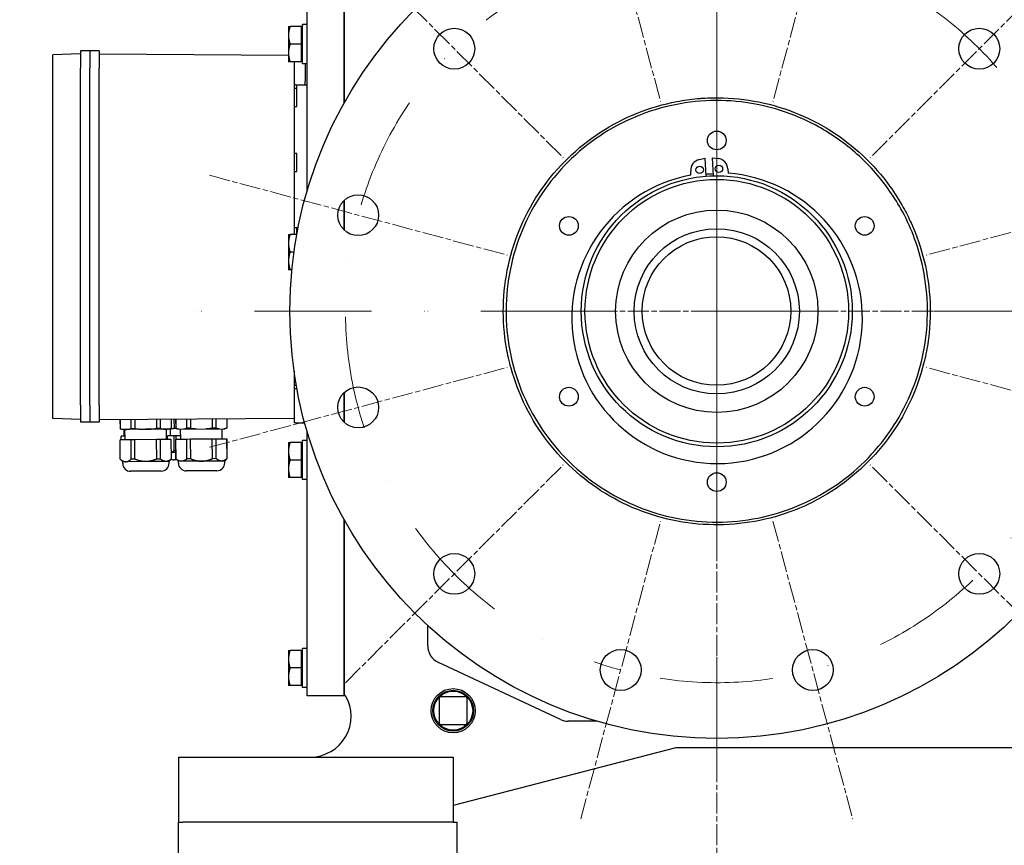
# Model space of a CAD drawing. Units: millimetres. Extents: x 746 to 10032, y 93 to 13075.
# Drawn here: x 1536 to 2067, y 7183 to 7628 of the extents above; entities that cross this region are included whole.
import ezdxf

# ---------------------------------------------------------------- set-up
doc = ezdxf.new("R2010")
doc.units = ezdxf.units.MM
doc.header["$LTSCALE"] = 48
for name, pattern in [('CHAIN', [0.3543, 0.2362, -0.0295, 0.0591, -0.0295]), ('DASHDOT2', [12.7, 6.35, -3.175, 0, -3.175]), ('LONG_DASH_DOTTED', [0.3001, 0.2362, -0.0295, 0.0049, -0.0295])]:
    doc.linetypes.add(name, pattern=pattern)
for name, color, linetype, lineweight in [('Center Mark(Hillmar_metric)', 7, 'LONG_DASH_DOTTED', 18), ('Dimensions(Hillmar_metric)', 7, 'Continuous', 13), ('Visible Edges(Hillmar_metric)', 7, 'Continuous', 25)]:
    doc.layers.add(name, color=color, linetype=linetype, lineweight=lineweight)
doc.styles.add('Hillmar_metric_Dimensions', font='arial.ttf')
doc.dimstyles.new('DEFAULT-ISO-Method 1b-Hillmar_metric', dxfattribs={"dimscale": 48, "dimtxt": 2, "dimasz": 2.5, "dimexe": 1, "dimexo": 1, "dimgap": 0.25, "dimtad": 1, "dimtih": 1, "dimtoh": 1, "dimrnd": 1e-08, "dimdsep": 46, "dimtxsty": 'Hillmar_metric_Dimensions', "dimcen": 0.09, "dimdle": 8, "dimclrd": 7, "dimclre": 7, "dimclrt": 7, "dimazin": 2, "dimtfac": 0.75, "dimtmove": 0, "dimatfit": 3, "dimfxl": 1, "dimtolj": 1, "dimlwd": 9, "dimlwe": 9, "dimarcsym": 0})

# ---------------------------------------------------------------- blocks, each defined once
blk = doc.blocks.new('*D27')
at = {"layer": 'Defpoints', "color": 0, "linetype": 'Continuous', "transparency": 16777216}
for p in [(1911.85, 7470.55), (2371.85, 6581.45), (3117.86, 6581.45)]:
    blk.add_point(p, dxfattribs=at)
at = {"layer": 'Dimensions(Hillmar_metric)', "color": 7, "linetype": 'Continuous', "lineweight": 9, "transparency": 16777216}
for p, q in [((3117.86, 7350.55), (3117.86, 7087.01)), ((3117.86, 6701.45), (3117.86, 6964.98)), ((2419.85, 6581.45), (3165.86, 6581.45))]:
    blk.add_line(p, q, dxfattribs=at)
at = {"layer": 'Dimensions(Hillmar_metric)', "color": 7, "linetype": 'Continuous', "transparency": 16777216}
for points in [[(3097.86, 7350.55), (3137.86, 7350.55), (3117.86, 7470.55)], [(3097.86, 6701.45), (3137.86, 6701.45), (3117.86, 6581.45)]]:
    blk.add_solid(points, dxfattribs=at)
at = {"layer": 'Dimensions(Hillmar_metric)', "color": 7, "linetype": 'Continuous', "lineweight": 13, "transparency": 16777216, "insert": (3117.86, 7026), "char_height": 96, "attachment_point": 5, "style": 'Hillmar_metric_Dimensions'}
blk.add_mtext('\\A1;889', dxfattribs=at)
blk = doc.blocks.new('*D33')
at = {"layer": 'Defpoints', "color": 0, "linetype": 'Continuous', "transparency": 16777216}
for p in [(1108.4, 7316.17), (2715.01, 7316.17), (2715.01, 5959.71)]:
    blk.add_point(p, dxfattribs=at)
at = {"layer": 'Dimensions(Hillmar_metric)', "color": 7, "linetype": 'Continuous', "lineweight": 9, "transparency": 16777216}
for p, q in [((1108.4, 7268.17), (1108.4, 5911.71)), ((2715.01, 7268.17), (2715.01, 5911.71)), ((1228.4, 5959.71), (2595.01, 5959.71))]:
    blk.add_line(p, q, dxfattribs=at)
at = {"layer": 'Dimensions(Hillmar_metric)', "color": 7, "linetype": 'Continuous', "transparency": 16777216}
for points in [[(1228.4, 5979.71), (1228.4, 5939.71), (1108.4, 5959.71)], [(2595.01, 5979.71), (2595.01, 5939.71), (2715.01, 5959.71)]]:
    blk.add_solid(points, dxfattribs=at)
at = {"layer": 'Dimensions(Hillmar_metric)', "color": 7, "linetype": 'Continuous', "lineweight": 13, "transparency": 16777216, "insert": (1911.7, 6020.72), "char_height": 96, "attachment_point": 5, "style": 'Hillmar_metric_Dimensions'}
blk.add_mtext('\\A1;1610', dxfattribs=at)
blk = doc.blocks.new('*D34')
at = {"layer": 'Defpoints', "color": 0, "linetype": 'Continuous', "transparency": 16777216}
for p in [(1911.85, 7470.55), (2389.85, 7195.45), (2918.35, 7195.45)]:
    blk.add_point(p, dxfattribs=at)
at = {"layer": 'Dimensions(Hillmar_metric)', "color": 7, "linetype": 'Continuous', "lineweight": 9, "transparency": 16777216}
for p, q in [((2918.35, 7590.55), (2918.35, 7710.55)), ((2918.35, 7470.55), (2918.35, 7350.55)), ((2918.35, 7350.55), (2918.35, 7315.45)), ((2918.35, 7195.45), (2918.35, 7315.45)), ((2437.85, 7195.45), (2966.35, 7195.45)), ((2918.35, 7075.45), (2918.35, 6955.45))]:
    blk.add_line(p, q, dxfattribs=at)
at = {"layer": 'Dimensions(Hillmar_metric)', "color": 7, "linetype": 'Continuous', "transparency": 16777216}
for points in [[(2898.35, 7590.55), (2938.35, 7590.55), (2918.35, 7470.55)], [(2898.35, 7075.45), (2938.35, 7075.45), (2918.35, 7195.45)]]:
    blk.add_solid(points, dxfattribs=at)
at = {"layer": 'Dimensions(Hillmar_metric)', "color": 7, "linetype": 'Continuous', "lineweight": 13, "transparency": 16777216, "insert": (2905.42, 7789.43), "char_height": 96, "attachment_point": 5, "style": 'Hillmar_metric_Dimensions'}
blk.add_mtext('\\A1;275', dxfattribs=at)

msp = doc.modelspace()

# ---------------------------------------------------------------- linework, layer by layer
at = {"layer": 'Center Mark(Hillmar_metric)', "linetype": 'DASHDOT2', "ltscale": 0.2}
for p, q in [((1911.8454, 7772.5452), (1911.8454, 6522.1208)), ((3432.0223, 7470.5452), (1609.8454, 7470.5452)), ((2213.8454, 7470.5452), (1609.8454, 7470.5452))]:
    msp.add_line(p, q, dxfattribs=at)
at = {"layer": 'Center Mark(Hillmar_metric)', "linetype": 'CHAIN'}
for p, q in [((1911.8454, 7772.5452), (1911.8454, 7168.5452)), ((1838.5996, 7743.9022), (1881.5636, 7583.5585)), ((1985.0912, 7743.9022), (1942.1272, 7583.5585)), ((1711.7342, 7670.6564), (1829.1139, 7553.2767)), ((2111.9566, 7670.6564), (1994.5769, 7553.2767)), ((1911.8454, 7587.0452), (1911.8454, 7354.0452)), ((1638.4884, 7543.791), (1798.8321, 7500.827)), ((2185.2024, 7543.791), (2024.8587, 7500.827)), ((2028.3454, 7470.5452), (1795.3454, 7470.5452)), ((1638.4884, 7397.2994), (1798.8321, 7440.2633)), ((2185.2024, 7397.2994), (2024.8587, 7440.2633)), ((1711.7342, 7270.434), (1829.1139, 7387.8137)), ((2111.9566, 7270.434), (1994.5769, 7387.8137)), ((1838.5996, 7197.1882), (1881.5636, 7357.5319)), ((1942.1272, 7357.5319), (1985.0912, 7197.1882))]:
    msp.add_line(p, q, dxfattribs=at)
at = {"layer": 'Center Mark(Hillmar_metric)', "linetype": 'DASHDOT2', "ltscale": 0.2}
msp.add_arc((1911.8454, 7470.5452), 200, 261.222252, 255, dxfattribs=at)
at = {"layer": 'Visible Edges(Hillmar_metric)'}
for p, q in [((1691.0954, 7535.1164), (1691.0954, 7746.4452)), ((1711.0954, 7582.7924), (1711.0954, 7731.4452)), ((1711.0954, 7731.4452), (1711.0954, 7582.7924)), ((1681.0953, 7623.9452), (1681.0953, 7619.1952)), ((1687.9953, 7623.9452), (1681.9438, 7623.9452)), ((1687.9953, 7623.9452), (1687.9953, 7614.4452)), ((1688.5954, 7624.9529), (1688.5954, 7624.9952)), ((1690.2294, 7624.9952), (1688.5954, 7624.9952)), ((1688.5954, 7624.8146), (1688.5954, 7624.9529)), ((1688.5954, 7603.8952), (1688.5954, 7624.8146)), ((1681.0953, 7619.1952), (1681.0953, 7609.6952)), ((1687.9953, 7623.0452), (1688.5954, 7623.0452)), ((1687.9953, 7614.4452), (1681.9438, 7614.4452)), ((1687.9953, 7614.4452), (1687.9953, 7604.9452)), ((1569.0954, 7609.2532), (1554.0954, 7608.7294)), ((1554.0954, 7601.4532), (1554.0954, 7608.7294)), ((1569.0954, 7610.7532), (1569.0954, 7601.4532)), ((1574.0954, 7610.7532), (1569.0954, 7610.7532)), ((1579.0954, 7610.7532), (1574.0954, 7610.7532)), ((1574.0954, 7610.7532), (1574.0954, 7601.4532)), ((1574.0954, 7610.7532), (1574.0954, 7601.4532)), ((1579.0954, 7610.7532), (1579.0954, 7601.4532)), ((1579.0954, 7609.2532), (1681.0953, 7608.5411)), ((1681.0953, 7609.6952), (1681.0953, 7604.9452)), ((1687.9953, 7604.9452), (1681.9438, 7604.9452)), ((1684.0954, 7604.9452), (1684.0954, 7592.5032)), ((1687.9953, 7605.8452), (1688.5954, 7605.8452)), ((1691.0954, 7603.8952), (1688.5954, 7603.8952)), ((1690.0954, 7603.8952), (1690.0954, 7594.5032)), ((1554.0954, 7420.0532), (1554.0954, 7601.4532)), ((1569.0954, 7420.0532), (1569.0954, 7601.4532)), ((1574.0954, 7420.0532), (1574.0954, 7601.4532)), ((1574.0954, 7420.0532), (1574.0954, 7601.4532)), ((1579.0954, 7420.0532), (1579.0954, 7601.4532)), ((1684.0954, 7592.5032), (1684.0954, 7511.9452)), ((1684.8098, 7592.5032), (1684.0954, 7592.5032)), ((1684.8098, 7592.5032), (1689.381, 7592.5032)), ((1685.5954, 7590.7532), (1685.5954, 7592.5032)), ((1689.381, 7592.5032), (1690.0954, 7592.5032)), ((1690.0954, 7592.5032), (1690.0954, 7594.5032)), ((1690.0954, 7592.5032), (1691.0954, 7592.5032)), ((1684.0954, 7590.7532), (1685.5954, 7590.7532)), ((1685.5954, 7580.7532), (1685.5954, 7590.7532)), ((1684.0954, 7580.7532), (1685.5954, 7580.7532)), ((1684.0954, 7555.7532), (1685.5954, 7555.7532)), ((1685.5954, 7545.7532), (1685.5954, 7555.7532)), ((1902.4781, 7552.3001), (1905.4875, 7552.9962)), ((1905.4875, 7552.9962), (1905.9991, 7543.3107)), ((1909.9935, 7543.5217), (1909.4819, 7553.2072)), ((1909.4819, 7553.2072), (1912.5479, 7552.832)), ((1684.0954, 7545.7532), (1685.5954, 7545.7532)), ((1897.96, 7543.8401), (1897.8386, 7546.138)), ((1917.8107, 7547.1929), (1917.9321, 7544.8951)), ((1711.0954, 7514.3232), (1711.0954, 7530.2948)), ((1711.0954, 7530.2948), (1711.0954, 7514.3232)), ((1681.0953, 7511.9452), (1681.0953, 7507.1952)), ((1685.6021, 7511.9452), (1681.9438, 7511.9452)), ((1684.0954, 7515.7532), (1685.5954, 7515.7532)), ((1685.5954, 7511.9452), (1685.5954, 7515.7532)), ((1681.0953, 7507.1952), (1681.0953, 7497.6952)), ((1684.0684, 7502.4452), (1681.9438, 7502.4452)), ((1681.0953, 7497.6952), (1681.0953, 7492.9452)), ((1682.9388, 7492.9452), (1681.9438, 7492.9452)), ((1684.0954, 7438.4525), (1684.0954, 7429.0032)), ((1684.0954, 7430.7532), (1685.3137, 7430.7532)), ((1684.0954, 7429.0032), (1684.8098, 7429.0032)), ((1684.0954, 7429.0032), (1684.0954, 7410.5032)), ((1684.8098, 7429.0032), (1685.6281, 7429.0032)), ((1685.5954, 7429.0032), (1685.5954, 7429.1817)), ((1711.0954, 7410.7955), (1711.0954, 7426.7672)), ((1711.0954, 7426.7672), (1711.0954, 7410.7955)), ((1554.0954, 7412.7771), (1554.0954, 7420.0532)), ((1569.0954, 7420.0532), (1569.0954, 7410.7532)), ((1574.0954, 7420.0532), (1574.0954, 7410.7532)), ((1574.0954, 7420.0532), (1574.0954, 7410.7532)), ((1579.0954, 7420.0532), (1579.0954, 7410.7532)), ((1569.0954, 7412.2532), (1554.0954, 7412.7771)), ((1579.0954, 7412.2532), (1684.0954, 7412.9863)), ((1590.2977, 7412.3315), (1590.333, 7407.2799)), ((1590.3486, 7412.3318), (1590.3839, 7407.2803)), ((1596.1946, 7412.3726), (1596.2299, 7407.3211)), ((1598.2489, 7412.387), (1598.2842, 7407.3354)), ((1609.9431, 7412.4686), (1609.9783, 7407.4171)), ((1611.9976, 7412.4829), (1612.0329, 7407.4314)), ((1617.8458, 7412.5238), (1617.8811, 7407.4722)), ((1617.897, 7412.5241), (1617.9323, 7407.4726)), ((1619.3794, 7412.5345), (1619.4142, 7407.549)), ((1620.297, 7412.5409), (1620.3322, 7407.4893)), ((1620.348, 7412.5412), (1620.3833, 7407.4897)), ((1626.1951, 7412.5821), (1626.2304, 7407.5305)), ((1628.2496, 7412.5964), (1628.2848, 7407.5449)), ((1639.9437, 7412.6781), (1639.979, 7407.6265)), ((1641.9982, 7412.6924), (1642.0334, 7407.6409)), ((1647.8452, 7412.7332), (1647.8805, 7407.6817)), ((1647.8963, 7412.7336), (1647.9316, 7407.682)), ((1574.0954, 7410.7532), (1569.0954, 7410.7532)), ((1579.0954, 7410.7532), (1574.0954, 7410.7532)), ((1590.3839, 7407.2803), (1590.333, 7407.2799)), ((1591.6354, 7406.9407), (1590.333, 7407.2799)), ((1593.3093, 7406.9523), (1591.6354, 7406.9407)), ((1592.5605, 7403.347), (1592.5353, 7406.9469)), ((1593.0244, 7401.3502), (1592.9853, 7406.9501)), ((1604.1337, 7407.0279), (1593.3093, 7406.9523)), ((1598.2842, 7407.3354), (1596.2299, 7407.3211)), ((1614.9594, 7407.1035), (1604.1337, 7407.0279)), ((1612.0329, 7407.4314), (1609.9783, 7407.4171)), ((1616.6348, 7407.1152), (1614.9594, 7407.1035)), ((1615.3239, 7401.5059), (1615.2848, 7407.1058)), ((1616.6348, 7407.1152), (1617.9323, 7407.4726)), ((1617.6382, 7407.3222), (1617.3798, 7407.3204)), ((1617.5599, 7403.5216), (1617.5333, 7407.3215)), ((1620.8869, 7407.3449), (1617.6382, 7407.3222)), ((1617.9323, 7407.4726), (1617.8811, 7407.4722)), ((1620.3318, 7407.5554), (1619.4142, 7407.549)), ((1620.3833, 7407.4897), (1620.3322, 7407.4893)), ((1621.3842, 7407.2153), (1620.3322, 7407.4893)), ((1621.3842, 7407.2153), (1621.3853, 7407.0484)), ((1621.3853, 7407.0484), (1646.8847, 7407.2264)), ((1623.0237, 7401.5597), (1622.9853, 7407.0595)), ((1628.2848, 7407.5449), (1626.2304, 7407.5305)), ((1642.0334, 7407.6409), (1639.979, 7407.6265)), ((1645.3232, 7401.7153), (1645.2848, 7407.2152)), ((1646.8836, 7407.3934), (1647.9316, 7407.682)), ((1646.8836, 7407.3934), (1646.8847, 7407.2264)), ((1647.9316, 7407.682), (1647.8805, 7407.6817)), ((1684.8098, 7410.5032), (1684.0954, 7410.5032)), ((1684.8098, 7410.5032), (1689.381, 7410.5032)), ((1689.381, 7410.5032), (1689.8207, 7410.5032)), ((1691.0954, 7263.4452), (1691.0954, 7405.974)), ((1960.9557, 7405.4837), (1960.8649, 7405.6409)), ((1590.4254, 7401.3321), (1590.3745, 7401.3317)), ((1590.4479, 7390.8235), (1590.3745, 7401.3317)), ((1596.2714, 7401.3729), (1590.4254, 7401.3321)), ((1590.4988, 7390.8238), (1590.4254, 7401.3321)), ((1590.8877, 7403.3354), (1590.8605, 7403.3352)), ((1590.8745, 7401.3352), (1590.8605, 7403.3352)), ((1593.0105, 7403.3502), (1590.8877, 7403.3354)), ((1590.9017, 7401.3354), (1590.8877, 7403.3354)), ((1598.3257, 7401.3872), (1596.2714, 7401.3729)), ((1596.3448, 7390.8646), (1596.2714, 7401.3729)), ((1610.0199, 7401.4689), (1598.3257, 7401.3872)), ((1598.3991, 7390.879), (1598.3257, 7401.3872)), ((1612.0744, 7401.4832), (1610.0199, 7401.4689)), ((1610.0932, 7390.9606), (1610.0199, 7401.4689)), ((1617.9226, 7401.524), (1612.0744, 7401.4832)), ((1612.1478, 7390.975), (1612.0744, 7401.4832)), ((1615.8871, 7403.5099), (1615.8599, 7403.5097)), ((1615.8739, 7401.5097), (1615.8599, 7403.5097)), ((1619.4423, 7403.5347), (1615.8871, 7403.5099)), ((1615.901, 7401.5099), (1615.8871, 7403.5099)), ((1617.9738, 7401.5244), (1617.9226, 7401.524)), ((1617.996, 7391.0158), (1617.9226, 7401.524)), ((1618.0472, 7391.0161), (1617.9738, 7401.5244)), ((1620.6045, 7403.5428), (1619.4423, 7403.5347)), ((1619.4993, 7395.3698), (1619.4423, 7403.5347)), ((1620.4248, 7401.5415), (1620.3738, 7401.5412)), ((1620.4471, 7391.0329), (1620.3738, 7401.5412)), ((1626.2719, 7401.5823), (1620.4248, 7401.5415)), ((1620.4982, 7391.0333), (1620.4248, 7401.5415)), ((1623.0097, 7403.5596), (1620.6045, 7403.5428)), ((1620.6185, 7401.5429), (1620.6045, 7403.5428)), ((1628.3264, 7401.5967), (1626.2719, 7401.5823)), ((1626.3453, 7391.0741), (1626.2719, 7401.5823)), ((1640.0205, 7401.6783), (1628.3264, 7401.5967)), ((1628.3997, 7391.0884), (1628.3264, 7401.5967)), ((1642.0749, 7401.6927), (1640.0205, 7401.6783)), ((1640.0939, 7391.1701), (1640.0205, 7401.6783)), ((1647.922, 7401.7335), (1642.0749, 7401.6927)), ((1642.1483, 7391.1844), (1642.0749, 7401.6927)), ((1647.9731, 7401.7338), (1647.922, 7401.7335)), ((1647.9954, 7391.2252), (1647.922, 7401.7335)), ((1648.0465, 7391.2256), (1647.9731, 7401.7338)), ((1688.5954, 7400.9529), (1688.5954, 7400.9952)), ((1690.2294, 7400.9952), (1688.5954, 7400.9952)), ((1688.5954, 7400.8146), (1688.5954, 7400.9529)), ((1688.5954, 7379.8952), (1688.5954, 7400.8146)), ((1959.853, 7404.8471), (1960.9557, 7405.4837)), ((1620.4168, 7395.3762), (1619.4993, 7395.3698)), ((1681.0953, 7399.9452), (1681.0953, 7395.1952)), ((1681.0953, 7395.1952), (1681.0953, 7385.6952)), ((1687.9953, 7399.9452), (1681.9438, 7399.9452)), ((1687.9953, 7399.9452), (1687.9953, 7390.4452)), ((1687.9953, 7399.0452), (1688.5954, 7399.0452)), ((1590.4988, 7390.8238), (1590.4479, 7390.8235)), ((1591.7569, 7389.5326), (1590.4479, 7390.8235)), ((1598.3991, 7390.879), (1596.3448, 7390.8646)), ((1615.081, 7389.6954), (1604.2552, 7389.6198)), ((1612.1478, 7390.975), (1610.0932, 7390.9606)), ((1616.7563, 7389.7071), (1615.081, 7389.6954)), ((1616.7563, 7389.7071), (1618.0472, 7391.0161)), ((1616.7629, 7388.7556), (1616.7563, 7389.7071)), ((1618.0472, 7391.0161), (1617.996, 7391.0158)), ((1620.4224, 7394.5762), (1618.0225, 7394.5595)), ((1620.942, 7390.5449), (1619.3906, 7390.534)), ((1620.4982, 7391.0333), (1620.4471, 7391.0329)), ((1621.7562, 7389.742), (1620.4471, 7391.0329)), ((1623.4308, 7389.7537), (1621.7562, 7389.742)), ((1621.7628, 7388.7905), (1621.7562, 7389.742)), ((1634.2559, 7389.8293), (1623.4308, 7389.7537)), ((1628.3997, 7391.0884), (1626.3453, 7391.0741)), ((1645.0809, 7389.9048), (1634.2559, 7389.8293)), ((1642.1483, 7391.1844), (1640.0939, 7391.1701)), ((1646.7556, 7389.9165), (1645.0809, 7389.9048)), ((1646.7556, 7389.9165), (1648.0465, 7391.2256)), ((1646.7622, 7388.9651), (1646.7556, 7389.9165)), ((1648.0465, 7391.2256), (1647.9954, 7391.2252)), ((1687.9953, 7390.4452), (1681.9438, 7390.4452)), ((1687.9953, 7390.4452), (1687.9953, 7380.9452)), ((1593.4309, 7389.5443), (1591.7569, 7389.5326)), ((1591.7635, 7388.5811), (1591.7569, 7389.5326)), ((1604.2552, 7389.6198), (1593.4309, 7389.5443)), ((1612.5526, 7384.4861), (1596.033, 7384.3708)), ((1642.5519, 7384.6956), (1626.0323, 7384.5802)), ((1681.0953, 7385.6952), (1681.0953, 7380.9452)), ((1687.9953, 7380.9452), (1681.9438, 7380.9452)), ((1687.9953, 7381.8452), (1688.5954, 7381.8452)), ((1691.0954, 7379.8952), (1688.5954, 7379.8952)), ((1711.0954, 7263.4452), (1711.0954, 7358.298)), ((1711.0954, 7358.298), (1711.0954, 7263.4452)), ((1756.0954, 7290.4249), (1756.0954, 7301.3059)), ((1688.5954, 7288.9529), (1688.5954, 7288.9952)), ((1690.2294, 7288.9952), (1688.5954, 7288.9952)), ((1688.5954, 7288.8146), (1688.5954, 7288.9529)), ((1681.0953, 7287.9452), (1681.0953, 7283.1952)), ((1687.9953, 7287.9452), (1681.9438, 7287.9452)), ((1687.9953, 7287.9452), (1687.9953, 7278.4452)), ((1687.9953, 7287.0452), (1688.5954, 7287.0452)), ((1688.5954, 7267.8952), (1688.5954, 7288.8146)), ((1681.0953, 7283.1952), (1681.0953, 7273.6952)), ((1687.9953, 7278.4452), (1681.9438, 7278.4452)), ((1687.9953, 7278.4452), (1687.9953, 7268.9452)), ((1827.6192, 7250.7021), (1761.8692, 7281.3618)), ((1681.0953, 7273.6952), (1681.0953, 7268.9452)), ((1687.9953, 7268.9452), (1681.9438, 7268.9452)), ((1687.9953, 7269.8452), (1688.5954, 7269.8452)), ((1691.0954, 7267.8952), (1688.5954, 7267.8952)), ((1711.0954, 7263.4452), (1691.0954, 7263.4452)), ((1711.898, 7263.4452), (1711.0954, 7263.4452)), ((1776.3454, 7262.9452), (1763.3454, 7262.9452)), ((1762.3454, 7261.9452), (1762.3454, 7248.9452)), ((1777.3454, 7248.9452), (1777.3454, 7261.9452)), ((1763.3454, 7247.9452), (1776.3454, 7247.9452)), ((1847.3769, 7249.7652), (1831.8454, 7249.7652)), ((1889.8454, 7235.4452), (1769.8454, 7204.4452)), ((2142.8454, 7235.4452), (1889.8454, 7235.4452)), ((1621.8454, 7230.4452), (1633.8454, 7230.4452)), ((1621.8454, 7230.4452), (1621.8454, 7195.4452)), ((1633.8454, 7230.4452), (1769.8454, 7230.4452)), ((1769.8454, 7230.4452), (1769.8454, 7195.4452)), ((1621.8454, 7195.4452), (1624.0986, 7195.4452)), ((1621.8454, 7170.4452), (1621.8454, 7195.4452)), ((1633.8454, 7195.4452), (1624.0986, 7195.4452)), ((1769.8454, 7195.4452), (1633.8454, 7195.4452)), ((1769.8454, 7195.4452), (1771.8454, 7195.4452)), ((1771.8454, 7195.4452), (1771.8454, 7170.4452))]:
    msp.add_line(p, q, dxfattribs=at)
for centre, radius in [((1911.8454, 7470.5452), 230), ((1770.4241, 7611.9665), 11), ((2053.2668, 7611.9665), 11), ((1911.8454, 7562.5452), 5.053), ((1913.0013, 7547.2456), 2), ((1911.8454, 7470.5452), 73), ((1902.6157, 7546.697), 2), ((1911.8454, 7470.5452), 71), ((1718.6603, 7522.309), 11), ((1911.8454, 7470.5452), 54.5), ((1832.1711, 7516.5452), 5.053), ((1991.5198, 7516.5452), 5.053), ((1911.8454, 7470.5452), 44.5), ((1911.704, 7470.6866), 40), ((1718.6603, 7418.7814), 11), ((1832.1711, 7424.5452), 5.053), ((1991.5198, 7424.5452), 5.053), ((1911.8454, 7378.5452), 5.053), ((1770.4241, 7329.1238), 11), ((2053.2668, 7329.1238), 11), ((1860.0816, 7277.36), 11), ((1963.6092, 7277.36), 11), ((1769.8454, 7255.4452), 11.9063), ((1769.8454, 7255.4452), 11), ((1769.8454, 7255.4452), 10.5)]:
    msp.add_circle(centre, radius, dxfattribs=at)
for centre, radius, start, end in [((1903.8302, 7546.4545), 6, 103.023613, 183.023613), ((1911.8191, 7546.8765), 6, 3.023613, 83.023613), ((1912.0415, 7466.8337), 78.2833, 100.362692, 85.684534), ((1911.8454, 7470.5452), 74, 91.47489, 94.572336), ((1911.8454, 7470.5452), 81.5, 306.956668, 307.047918), ((1619.3722, 7393.174), 2.64, 237.906765, 270.4), ((1596.0034, 7388.6107), 4.24, 180.4, 270.4), ((1612.523, 7388.726), 4.24, 270.4, 0.4), ((1626.0027, 7388.8201), 4.24, 180.4, 270.4), ((1642.5223, 7388.9355), 4.24, 270.4, 0.4), ((1766.0954, 7290.4249), 10, 180, 245), ((1692.8454, 7252.4452), 22, 270, 30), ((1763.3454, 7261.9452), 1, 90, 180), ((1776.3454, 7261.9452), 1, 0, 90), ((1763.3454, 7248.9452), 1, 180, 270), ((1776.3454, 7248.9452), 1, 270, 0), ((1831.8454, 7259.7652), 10, 245, 270)]:
    msp.add_arc(centre, radius, start, end, dxfattribs=at)
for centre, start_param, end_param in [((1690.2294, 7614.4452), 1.5233852, 1.66033542), ((1691.9614, 7614.4452), 1.61820745, 1.75606053), ((1690.2294, 7390.4452), 1.5233852, 1.66033542), ((1691.9614, 7390.4452), 1.61820745, 1.75606053), ((1690.2294, 7278.4452), 1.5233852, 1.66033542), ((1691.9614, 7278.4452), 1.61820745, 1.75606053)]:
    msp.add_ellipse(centre, major_axis=(18.2731, 0), ratio=0.57735027, start_param=start_param, end_param=end_param, dxfattribs=at)
for points, weights in [([(1681.0953, 7623.9452), (1681.0953, 7623.9452), (1681.9438, 7623.9452)], [1, 1.0379548493, 1]), ([(1681.9438, 7623.9452), (1681.0953, 7621.3997), (1681.0953, 7619.1952)], [1, 1.0379548493, 1]), ([(1681.0953, 7619.1952), (1681.0953, 7616.9907), (1681.9438, 7614.4452)], [1, 1.0379548493, 1]), ([(1681.9438, 7614.4452), (1681.0953, 7611.8997), (1681.0953, 7609.6952)], [1, 1.0379548493, 1]), ([(1681.0953, 7609.6952), (1681.0953, 7607.4907), (1681.9438, 7604.9452)], [1, 1.0379548493, 1]), ([(1681.9438, 7604.9452), (1681.0953, 7604.9452), (1681.0953, 7604.9452)], [1, 1.0379548493, 1]), ([(1681.0953, 7511.9452), (1681.0953, 7511.9452), (1681.9438, 7511.9452)], [1, 1.0379548493, 1]), ([(1681.9438, 7511.9452), (1681.0953, 7509.3997), (1681.0953, 7507.1952)], [1, 1.0379548493, 1]), ([(1681.0953, 7507.1952), (1681.0953, 7504.9907), (1681.9438, 7502.4452)], [1, 1.0379548493, 1]), ([(1681.9438, 7502.4452), (1681.0953, 7499.8997), (1681.0953, 7497.6952)], [1, 1.0379548493, 1]), ([(1681.0953, 7497.6952), (1681.0953, 7495.4907), (1681.9438, 7492.9452)], [1, 1.0379548493, 1]), ([(1681.9438, 7492.9452), (1681.0953, 7492.9452), (1681.0953, 7492.9452)], [1, 1.0379548493, 1]), ([(1590.3839, 7407.2803), (1591.9201, 7406.9426), (1593.3093, 7406.9523)], [1.85875000639, 1.95540500672, 1.95540500672]), ([(1593.3093, 7406.9523), (1594.6986, 7406.962), (1596.2299, 7407.3211)], [1.95540500672, 1.95540500672, 1.85875000639]), ([(1598.2842, 7407.3354), (1601.3546, 7407.0085), (1604.1337, 7407.0279)], [1.8587500064, 1.95540500674, 1.95540500674]), ([(1604.1337, 7407.0279), (1606.9127, 7407.0473), (1609.9783, 7407.4171)], [1.95540500674, 1.95540500674, 1.8587500064]), ([(1612.0329, 7407.4314), (1613.5696, 7407.0938), (1614.9594, 7407.1035)], [1.8587500064, 1.95540500674, 1.95540500674]), ([(1614.9594, 7407.1035), (1616.3492, 7407.1132), (1617.8811, 7407.4722)], [1.95540500674, 1.95540500674, 1.8587500064]), ([(1617.3954, 7407.3247), (1617.5169, 7407.3214), (1617.6382, 7407.3222)], [2.5399238903, 2.54258100046, 2.54258100046]), ([(1617.6382, 7407.3222), (1618.4819, 7407.3281), (1619.4142, 7407.549)], [2.54258100046, 2.54258100046, 2.41384272196]), ([(1620.3833, 7407.4897), (1621.2513, 7407.299), (1622.0526, 7407.22)], [1.8587500064, 1.91214666792, 1.93604456112]), ([(1624.565, 7407.2375), (1625.3651, 7407.3277), (1626.2304, 7407.5305)], [1.93604456112, 1.91214666792, 1.85875000639]), ([(1628.2848, 7407.5449), (1630.0195, 7407.3602), (1631.6215, 7407.2868)], [1.85875000639, 1.91214666792, 1.93604456112]), ([(1636.6463, 7407.3219), (1638.2471, 7407.4176), (1639.979, 7407.6265)], [1.93604456112, 1.91214666792, 1.85875000639]), ([(1642.0334, 7407.6409), (1642.9014, 7407.4501), (1643.7027, 7407.3712)], [1.8587500064, 1.91214666793, 1.93604456113]), ([(1646.2151, 7407.3887), (1647.0152, 7407.4788), (1647.8805, 7407.6817)], [1.93604456113, 1.91214666793, 1.8587500064]), ([(1619.4993, 7395.3698), (1618.7263, 7394.6982), (1618.0223, 7394.5827)], [1.58007010812, 1.64962319913, 1.66177022421]), ([(1681.0953, 7399.9452), (1681.0953, 7399.9452), (1681.9438, 7399.9452)], [1, 1.0379548493, 1]), ([(1681.9438, 7399.9452), (1681.0953, 7397.3997), (1681.0953, 7395.1952)], [1, 1.0379548493, 1]), ([(1681.0953, 7395.1952), (1681.0953, 7392.9907), (1681.9438, 7390.4452)], [1, 1.0379548493, 1]), ([(1590.4988, 7390.8238), (1592.0416, 7389.5346), (1593.4309, 7389.5443)], [1.43758603981, 1.51234051388, 1.51234051388]), ([(1593.4309, 7389.5443), (1594.8201, 7389.554), (1596.3448, 7390.8646)], [1.51234051388, 1.51234051388, 1.43758603981]), ([(1604.2552, 7389.6198), (1601.4762, 7389.6004), (1598.3991, 7390.879)], [1.51234051388, 1.51234051388, 1.43758603981]), ([(1610.0932, 7390.9606), (1607.0342, 7389.6392), (1604.2552, 7389.6198)], [1.43758603981, 1.51234051388, 1.51234051388]), ([(1615.081, 7389.6954), (1613.6912, 7389.6857), (1612.1478, 7390.975)], [1.51234051388, 1.51234051388, 1.43758603981]), ([(1617.996, 7391.0158), (1616.4707, 7389.7051), (1615.081, 7389.6954)], [1.43758603981, 1.51234051388, 1.51234051388]), ([(1623.4308, 7389.7537), (1622.0413, 7389.744), (1620.4982, 7391.0333)], [1.51234051388, 1.51234051388, 1.43758603981]), ([(1626.3453, 7391.0741), (1624.8203, 7389.7634), (1623.4308, 7389.7537)], [1.43758603981, 1.51234051388, 1.51234051388]), ([(1628.3997, 7391.0884), (1631.4768, 7389.8099), (1634.2559, 7389.8293)], [1.43758603981, 1.51234051388, 1.51234051388]), ([(1634.2559, 7389.8293), (1637.0349, 7389.8487), (1640.0939, 7391.1701)], [1.51234051388, 1.51234051388, 1.43758603981]), ([(1645.0809, 7389.9048), (1643.6914, 7389.8951), (1642.1483, 7391.1844)], [1.51234051388, 1.51234051388, 1.43758603981]), ([(1647.9954, 7391.2252), (1646.4704, 7389.9145), (1645.0809, 7389.9048)], [1.43758603981, 1.51234051388, 1.51234051388]), ([(1681.9438, 7390.4452), (1681.0953, 7387.8997), (1681.0953, 7385.6952)], [1, 1.0379548493, 1]), ([(1681.0953, 7385.6952), (1681.0953, 7383.4907), (1681.9438, 7380.9452)], [1, 1.0379548493, 1]), ([(1681.9438, 7380.9452), (1681.0953, 7380.9452), (1681.0953, 7380.9452)], [1, 1.0379548493, 1]), ([(1681.0953, 7287.9452), (1681.0953, 7287.9452), (1681.9438, 7287.9452)], [1, 1.0379548493, 1]), ([(1681.9438, 7287.9452), (1681.0953, 7285.3997), (1681.0953, 7283.1952)], [1, 1.0379548493, 1]), ([(1681.0953, 7283.1952), (1681.0953, 7280.9907), (1681.9438, 7278.4452)], [1, 1.0379548493, 1]), ([(1681.9438, 7278.4452), (1681.0953, 7275.8997), (1681.0953, 7273.6952)], [1, 1.0379548493, 1]), ([(1681.0953, 7273.6952), (1681.0953, 7271.4907), (1681.9438, 7268.9452)], [1, 1.0379548493, 1]), ([(1681.9438, 7268.9452), (1681.0953, 7268.9452), (1681.0953, 7268.9452)], [1, 1.0379548493, 1])]:
    msp.add_rational_spline(points, weights, degree=2, dxfattribs=at)
for points, knots in [([(2012.3538, 7526.4296), (2010.1696, 7530.3578), (2007.7561, 7534.1564), (2005.1246, 7537.8058), (1996.4857, 7549.7865), (1985.6191, 7559.9913), (1960.5197, 7575.795), (1946.5004, 7581.206), (1924.5456, 7585.0812), (1917.149, 7585.6611), (1907.8877, 7585.4921), (1906.029, 7585.4131), (1903.2649, 7585.2282), (1902.3575, 7585.1567), (1897.7377, 7584.7374), (1894.043, 7584.22), (1883.0535, 7582.1321), (1875.8798, 7580.0307), (1862.0475, 7574.4715), (1855.4212, 7571.0281), (1842.9292, 7562.9088), (1837.0931, 7558.2524), (1826.3998, 7547.8731), (1821.5687, 7542.1739), (1813.0813, 7529.9262), (1809.444, 7523.4073), (1803.4765, 7509.7473), (1801.1624, 7502.6375), (1797.9428, 7488.0645), (1797.046, 7480.6358), (1796.7049, 7465.7099), (1797.2614, 7458.248), (1799.1749, 7447.2153), (1799.9914, 7443.571), (1802.964, 7432.7916), (1805.6375, 7425.8198), (1812.2991, 7412.4834), (1816.2731, 7406.1513), (1825.3861, 7394.3527), (1830.5021, 7388.9132), (1841.714, 7379.1008), (1847.7832, 7374.751), (1860.6807, 7367.2847), (1867.4788, 7364.1866), (1881.5711, 7359.3521), (1888.8313, 7357.6258), (1903.5966, 7355.5991), (1911.0672, 7355.3062), (1925.9649, 7356.1714), (1933.3565, 7357.3286), (1947.8112, 7361.0592), (1954.84, 7363.6238), (1964.9363, 7368.4654), (1968.2214, 7370.2422), (1977.7864, 7376.0344), (1983.7685, 7380.5031), (1994.7911, 7390.5411), (1999.8043, 7396.088), (2008.68, 7408.0667), (2012.523, 7414.4691), (2018.9167, 7427.9277), (2021.4521, 7434.952), (2024.2106, 7445.7868), (2024.9545, 7449.4442), (2027.7922, 7467.9679), (2027.1385, 7483.1071), (2021.8926, 7504.7013), (2019.5345, 7511.5338), (2015.2651, 7520.9343), (2013.8643, 7523.7129), (2012.3538, 7526.4296)], [-1.34976266, -1.34976266, -1.34976266, -1.34976266, 0, 0, 0, 4.43118072, 4.43118072, 8.89805151, 8.89805151, 11.11829146, 11.11829146, 11.67621583, 11.67621583, 11.94920647, 11.94920647, 13.06752308, 13.06752308, 15.30425428, 15.30425428, 17.53875815, 17.53875815, 19.77280757, 19.77280757, 22.00838649, 22.00838649, 24.24207236, 24.24207236, 26.47929784, 26.47929784, 28.71817965, 28.71817965, 30.95698825, 30.95698825, 32.07637924, 32.07637924, 34.31046891, 34.31046891, 36.54723604, 36.54723604, 38.78150325, 38.78150325, 41.01563202, 41.01563202, 43.25090911, 43.25090911, 45.48373117, 45.48373117, 47.72062162, 47.72062162, 49.95902018, 49.95902018, 52.19752069, 52.19752069, 53.31687661, 53.31687661, 55.55082605, 55.55082605, 57.78764151, 57.78764151, 60.02168366, 60.02168366, 62.25590758, 62.25590758, 63.37450899, 63.37450899, 67.87568018, 67.87568018, 70.03852864, 70.03852864, 70.97202077, 70.97202077, 70.97202077, 70.97202077]), ([(2011.0647, 7525.7129), (2016.176, 7516.5751), (2020.0156, 7506.6747), (2025.7227, 7481.9848), (2026.3022, 7467.0891), (2021.5478, 7437.8931), (2016.425, 7423.9124), (2000.9809, 7398.7467), (1990.9446, 7387.7529), (1967.1514, 7370.3429), (1953.7027, 7363.9665), (1925.133, 7356.8717), (1910.2629, 7356.0513), (1881.135, 7360.2966), (1867.0522, 7365.1579), (1841.6537, 7380.1509), (1830.4602, 7389.9822), (1812.6159, 7413.5218), (1805.984, 7426.8639), (1798.397, 7455.4509), (1797.3243, 7470.3147), (1801.1644, 7499.672), (1805.8195, 7513.8331), (1820.5368, 7539.5504), (1830.2293, 7550.8826), (1853.6294, 7569.0856), (1866.909, 7575.8817), (1895.4581, 7583.8167), (1910.2923, 7585.0396), (1942.8931, 7581.215), (1956.957, 7575.2826), (1966.661, 7569.9073), (1974.0772, 7565.7993), (1981.0164, 7560.8775), (1993.5599, 7549.7029), (1999.2524, 7543.4184), (2006.7207, 7532.9932), (2008.9944, 7529.4141), (2011.0647, 7525.7129)], [-51.03147726, -51.03147726, -51.03147726, -51.03147726, -47.98903181, -47.98903181, -43.87751803, -43.87751803, -39.88392098, -39.88392098, -36.00261416, -36.00261416, -32.23398004, -32.23398004, -28.57869473, -28.57869473, -25.03390113, -25.03390113, -21.60343703, -21.60343703, -18.28746176, -18.28746176, -15.08431938, -15.08431938, -11.99090058, -11.99090058, -9.00299878, -9.00299878, -6.11564855, -6.11564855, -3.32799301, -3.32799301, 0, 0, 0, 2.54340046, 2.54340046, 5.03966012, 5.03966012, 6.27200763, 6.27200763, 6.27200763, 6.27200763])]:
    msp.add_open_spline(points, degree=3, knots=knots, dxfattribs=at)

# ---------------------------------------------------------------- dimensions: what is measured, and where the dimension line sits
at = {"layer": 'Dimensions(Hillmar_metric)', "color": 7, "linetype": 'Continuous', "lineweight": 13}
for base, p1, p2, angle, override, picture, middle in [((2918.3511, 7195.4452), (1911.8454, 7470.5452), (2389.8454, 7195.4452), 90, {"dimdec": 0, "dimse1": 1, "dimtofl": 0, "dimtmove": 2}, '*D34', (2905.4173, 7789.4317)), ((3117.856, 6581.4452), (1911.8454, 7470.5452), (2371.8454, 6581.4452), 90, {"dimgap": 0.25, "dimdec": 0, "dimse1": 1, "dimtol": 0, "dimlim": 0, "dimtp": 0, "dimtm": 0, "dimtdec": 2, "dimtofl": 0, "dimatfit": 1}, '*D27', (3117.856, 7025.9952)), ((2715.0052, 5959.7093), (1108.4028, 7316.1703), (2715.0052, 7316.1703), 180, {"dimgap": 0.25, "dimtih": 0, "dimtoh": 0, "dimdec": 0, "dimlfac": 1.002115, "dimtol": 0, "dimlim": 0, "dimtp": 0, "dimtm": 0, "dimtdec": 2, "dimtofl": 0, "dimatfit": 1}, '*D33', (1911.704, 5959.7093))]:
    dim = msp.add_linear_dim(base=base, p1=p1, p2=p2, angle=angle, dimstyle='DEFAULT-ISO-Method 1b-Hillmar_metric', override=override, dxfattribs=at)
    dim.commit()
    dim.dimension.update_dxf_attribs({"geometry": picture, "text_midpoint": middle, "dimtype": 160})

doc.saveas('drawing.dxf')
